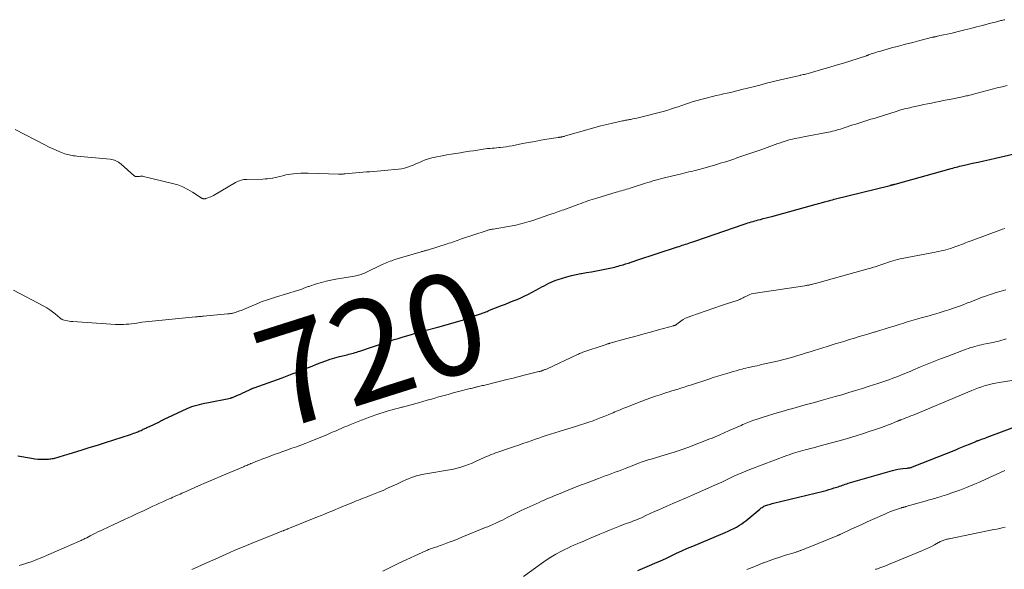
# Model space of a CAD drawing. Units: feet. Extents: x 1930000 to 1935032, y 515000 to 520000.
# Drawn here: x 1931801 to 1931996, y 515494 to 515602 of the extents above; entities that cross this region are included whole.
import ezdxf
from ezdxf.enums import TextEntityAlignment as Align

# ---------------------------------------------------------------- set-up
doc = ezdxf.new("R2010")
doc.units = ezdxf.units.FT
doc.header["$LTSCALE"] = 100
doc.header["$MEASUREMENT"] = 0
for name, color, linetype, lineweight in [('CONTOUR INDEX', 32, 'Continuous', 25), ('CONTOUR INDEX LABEL', 7, 'Continuous', 15), ('CONTOUR INTERMEDIATE', 40, 'Continuous', 15)]:
    doc.layers.add(name, color=color, linetype=linetype, lineweight=lineweight)
doc.styles.add('slant', font='romans.shx', dxfattribs={"oblique": 14.999978})

msp = doc.modelspace()

# ---------------------------------------------------------------- linework, layer by layer
at = {"layer": 'CONTOUR INDEX', "flags": 128}
for points, elevation in [([(1931800.8, 515516.24), (1931803.51, 515515.72), (1931804.15, 515515.62), (1931804.78, 515515.55), (1931805.42, 515515.53), (1931806.07, 515515.54), (1931806.87, 515515.57), (1931807.11, 515515.59), (1931807.35, 515515.62), (1931807.59, 515515.66), (1931807.83, 515515.7), (1931808.07, 515515.76), (1931808.3, 515515.82), (1931808.54, 515515.88), (1931808.78, 515515.94), (1931809.18, 515516.06), (1931809.62, 515516.19), (1931810.06, 515516.32), (1931810.49, 515516.45), (1931810.93, 515516.58), (1931813.3, 515517.32), (1931814.92, 515517.83), (1931816.54, 515518.34), (1931818.16, 515518.86), (1931819.78, 515519.38), (1931823.09, 515520.44), (1931823.41, 515520.55), (1931823.72, 515520.66), (1931824.03, 515520.77), (1931824.34, 515520.9), (1931824.53, 515520.98), (1931824.74, 515521.06), (1931824.95, 515521.15), (1931825.15, 515521.24), (1931825.36, 515521.34), (1931825.42, 515521.37), (1931825.59, 515521.45), (1931825.77, 515521.53), (1931825.94, 515521.61), (1931826.11, 515521.7), (1931826.28, 515521.78), (1931826.46, 515521.86), (1931826.63, 515521.94), (1931826.8, 515522.02), (1931828.78, 515522.96), (1931828.88, 515523.02), (1931828.99, 515523.07), (1931829.09, 515523.12), (1931829.2, 515523.17), (1931829.3, 515523.23), (1931829.41, 515523.28), (1931829.51, 515523.33), (1931829.62, 515523.38), (1931834.24, 515525.54), (1931834.72, 515525.74), (1931835.19, 515525.93), (1931835.68, 515526.09), (1931836.18, 515526.23), (1931836.68, 515526.36), (1931837.18, 515526.48), (1931837.68, 515526.59), (1931838.19, 515526.7), (1931842.83, 515527.64), (1931842.93, 515527.67), (1931843.03, 515527.69), (1931843.13, 515527.73), (1931843.23, 515527.76), (1931843.94, 515528.05), (1931844.39, 515528.24), (1931844.83, 515528.43), (1931845.27, 515528.63), (1931845.71, 515528.84), (1931846.75, 515529.35), (1931846.84, 515529.39), (1931846.94, 515529.44), (1931847.03, 515529.48), (1931847.13, 515529.52), (1931847.23, 515529.56), (1931847.33, 515529.6), (1931847.43, 515529.63), (1931847.53, 515529.67), (1931853.07, 515531.66), (1931854.06, 515532.02), (1931855.05, 515532.39), (1931856.03, 515532.78), (1931857, 515533.17), (1931857.18, 515533.24), (1931858.07, 515533.61), (1931858.96, 515533.96), (1931859.85, 515534.32), (1931860.74, 515534.67), (1931861.64, 515535), (1931862.55, 515535.3), (1931863.47, 515535.58), (1931864.39, 515535.83), (1931865.89, 515536.2), (1931866.2, 515536.28), (1931866.52, 515536.36), (1931866.83, 515536.44), (1931867.15, 515536.52), (1931867.46, 515536.61), (1931867.77, 515536.7), (1931868.08, 515536.8), (1931868.39, 515536.9), (1931870.52, 515537.64), (1931871.3, 515537.91), (1931872.08, 515538.17), (1931872.85, 515538.43), (1931873.63, 515538.69), (1931874.42, 515538.94), (1931875.2, 515539.19), (1931875.98, 515539.43), (1931876.77, 515539.67), (1931878.79, 515540.28), (1931879.1, 515540.37), (1931879.4, 515540.46), (1931879.7, 515540.55), (1931880, 515540.63), (1931880.3, 515540.72), (1931880.61, 515540.8), (1931880.91, 515540.88), (1931881.22, 515540.96), (1931883.8, 515541.64), (1931884.5, 515541.83), (1931885.2, 515542.02), (1931885.89, 515542.21), (1931886.59, 515542.41), (1931887.28, 515542.62), (1931887.97, 515542.83), (1931888.66, 515543.05), (1931889.34, 515543.28), (1931892.04, 515544.2), (1931892.29, 515544.29), (1931892.54, 515544.38), (1931892.79, 515544.48), (1931893.03, 515544.57), (1931893.28, 515544.67), (1931893.52, 515544.77), (1931893.77, 515544.87), (1931894.02, 515544.97), (1931896.38, 515545.9), (1931897.15, 515546.21), (1931897.92, 515546.52), (1931898.69, 515546.83), (1931899.46, 515547.14), (1931900.22, 515547.47), (1931900.97, 515547.82), (1931901.72, 515548.18), (1931902.45, 515548.57), (1931903.91, 515549.36), (1931904.36, 515549.6), (1931904.81, 515549.84), (1931905.26, 515550.08), (1931905.71, 515550.31), (1931906.17, 515550.53), (1931906.64, 515550.73), (1931907.11, 515550.91), (1931907.59, 515551.07), (1931908.41, 515551.32), (1931909.3, 515551.59), (1931910.21, 515551.83), (1931911.12, 515552.03), (1931912.04, 515552.22), (1931912.18, 515552.24), (1931913.18, 515552.43), (1931914.17, 515552.61), (1931915.16, 515552.8), (1931916.16, 515552.99), (1931917.79, 515553.31), (1931918.12, 515553.38), (1931918.46, 515553.45), (1931918.79, 515553.53), (1931919.12, 515553.62), (1931919.45, 515553.71), (1931919.77, 515553.8), (1931920.1, 515553.9), (1931920.43, 515553.99), (1931920.9, 515554.14), (1931921.46, 515554.32), (1931922.02, 515554.49), (1931922.58, 515554.67), (1931923.13, 515554.86), (1931931.15, 515557.51), (1931931.47, 515557.61), (1931931.79, 515557.72), (1931932.11, 515557.82), (1931932.44, 515557.93), (1931932.76, 515558.04), (1931933.08, 515558.14), (1931933.4, 515558.25), (1931933.72, 515558.36), (1931934.22, 515558.53), (1931934.78, 515558.72), (1931935.35, 515558.92), (1931935.92, 515559.11), (1931936.49, 515559.31), (1931944.36, 515562.02), (1931944.7, 515562.14), (1931945.05, 515562.25), (1931945.39, 515562.35), (1931945.74, 515562.46), (1931946.09, 515562.55), (1931946.43, 515562.65), (1931946.78, 515562.75), (1931947.13, 515562.84), (1931947.55, 515562.95), (1931948.1, 515563.09), (1931948.66, 515563.24), (1931949.21, 515563.39), (1931949.77, 515563.54), (1931958.58, 515565.96), (1931958.81, 515566.02), (1931959.05, 515566.09), (1931959.29, 515566.15), (1931959.53, 515566.22), (1931959.76, 515566.28), (1931960, 515566.35), (1931960.24, 515566.41), (1931960.48, 515566.47), (1931960.72, 515566.54), (1931961.07, 515566.63), (1931961.43, 515566.73), (1931961.79, 515566.82), (1931962.15, 515566.91), (1931973.2, 515569.67), (1931973.27, 515569.69), (1931973.33, 515569.71), (1931973.4, 515569.72), (1931973.46, 515569.74), (1931973.53, 515569.75), (1931973.59, 515569.77), (1931973.66, 515569.79), (1931973.72, 515569.8), (1931973.78, 515569.82), (1931973.87, 515569.84), (1931973.96, 515569.87), (1931974.05, 515569.89), (1931974.14, 515569.92), (1931985.24, 515573.01), (1931985.56, 515573.09), (1931985.89, 515573.18), (1931986.22, 515573.27), (1931986.54, 515573.35), (1931986.87, 515573.43), (1931987.2, 515573.51), (1931987.53, 515573.59), (1931987.86, 515573.67), (1931989.46, 515574.03), (1931990.59, 515574.28), (1931991.72, 515574.54), (1931992.85, 515574.8), (1931993.98, 515575.06), (1931999.43, 515576.3)], 720), ([(1931923.3, 515493.54), (1931925.63, 515494.52), (1931926.71, 515494.98), (1931927.79, 515495.46), (1931928.86, 515495.95), (1931929.92, 515496.46), (1931930.99, 515496.96), (1931932.05, 515497.45), (1931933.13, 515497.93), (1931934.21, 515498.39), (1931940.58, 515501.06), (1931941.15, 515501.31), (1931941.71, 515501.57), (1931942.26, 515501.85), (1931942.8, 515502.14), (1931943.02, 515502.26), (1931943.44, 515502.52), (1931943.86, 515502.79), (1931944.26, 515503.08), (1931944.65, 515503.38), (1931947.4, 515505.66), (1931947.56, 515505.79), (1931947.72, 515505.91), (1931947.89, 515506.03), (1931948.06, 515506.14), (1931948.23, 515506.24), (1931948.41, 515506.33), (1931948.6, 515506.41), (1931948.79, 515506.47), (1931948.99, 515506.53), (1931949.28, 515506.61), (1931949.57, 515506.69), (1931949.87, 515506.77), (1931950.16, 515506.84), (1931960.02, 515509.25), (1931960.56, 515509.38), (1931961.09, 515509.53), (1931961.62, 515509.69), (1931962.15, 515509.86), (1931962.65, 515510.02), (1931962.93, 515510.11), (1931963.2, 515510.21), (1931963.48, 515510.31), (1931963.76, 515510.41), (1931964.03, 515510.51), (1931964.31, 515510.6), (1931964.59, 515510.69), (1931964.87, 515510.78), (1931973.67, 515513.34), (1931974.17, 515513.47), (1931974.68, 515513.58), (1931975.19, 515513.66), (1931975.71, 515513.72), (1931976.45, 515513.78), (1931976.59, 515513.8), (1931976.74, 515513.81), (1931976.89, 515513.83), (1931977.04, 515513.85), (1931977.18, 515513.88), (1931977.33, 515513.92), (1931977.47, 515513.96), (1931977.61, 515514.01), (1931986.14, 515517.43), (1931986.81, 515517.7), (1931987.48, 515517.97), (1931988.16, 515518.25), (1931988.83, 515518.53), (1931990, 515519.01), (1931990.09, 515519.05), (1931990.17, 515519.08), (1931990.25, 515519.11), (1931990.34, 515519.15), (1931990.42, 515519.18), (1931990.5, 515519.21), (1931990.59, 515519.24), (1931990.67, 515519.27), (1931991.13, 515519.44), (1931991.44, 515519.56), (1931991.76, 515519.67), (1931992.07, 515519.79), (1931992.38, 515519.9), (1931999.09, 515522.39)], 740)]:
    msp.add_lwpolyline(points, dxfattribs=dict(at, elevation=elevation))
at = {"layer": 'CONTOUR INTERMEDIATE', "flags": 128}
for points, elevation in [([(1931800.28, 515580.7), (1931806.15, 515577.66), (1931806.88, 515577.29), (1931807.62, 515576.94), (1931808.37, 515576.62), (1931809.13, 515576.31), (1931810.1, 515575.93), (1931810.38, 515575.83), (1931810.67, 515575.74), (1931810.96, 515575.67), (1931811.25, 515575.61), (1931811.55, 515575.56), (1931811.84, 515575.51), (1931812.14, 515575.48), (1931812.44, 515575.44), (1931819.04, 515574.82), (1931819.34, 515574.78), (1931819.63, 515574.72), (1931819.92, 515574.62), (1931820.2, 515574.51), (1931820.47, 515574.37), (1931820.73, 515574.22), (1931820.98, 515574.04), (1931821.21, 515573.85), (1931823.73, 515571.62), (1931823.87, 515571.52), (1931824.02, 515571.44), (1931824.19, 515571.41), (1931824.37, 515571.4), (1931824.43, 515571.41), (1931824.58, 515571.42), (1931824.73, 515571.44), (1931824.88, 515571.45), (1931825.03, 515571.47), (1931825.19, 515571.48), (1931825.34, 515571.48), (1931825.49, 515571.47), (1931825.64, 515571.44), (1931831.37, 515570.05), (1931832.42, 515569.74), (1931833.43, 515569.36), (1931834.41, 515568.88), (1931835.35, 515568.32), (1931837.05, 515567.2), (1931837.12, 515567.16), (1931837.19, 515567.12), (1931837.26, 515567.08), (1931837.34, 515567.05), (1931837.41, 515567.02), (1931837.49, 515567.01), (1931837.57, 515567), (1931837.65, 515567), (1931837.73, 515567.02), (1931837.82, 515567.03), (1931837.9, 515567.05), (1931837.98, 515567.07), (1931838.38, 515567.21), (1931838.66, 515567.31), (1931838.94, 515567.42), (1931839.2, 515567.55), (1931839.46, 515567.69), (1931843.85, 515570.22), (1931844.11, 515570.36), (1931844.37, 515570.48), (1931844.64, 515570.58), (1931844.92, 515570.67), (1931845.2, 515570.74), (1931845.48, 515570.8), (1931845.77, 515570.83), (1931846.05, 515570.85), (1931849.2, 515570.91), (1931849.68, 515570.93), (1931850.16, 515570.96), (1931850.64, 515571.02), (1931851.12, 515571.09), (1931851.19, 515571.11), (1931851.63, 515571.19), (1931852.07, 515571.28), (1931852.5, 515571.39), (1931852.94, 515571.51), (1931853.37, 515571.62), (1931853.8, 515571.72), (1931854.24, 515571.8), (1931854.68, 515571.87), (1931855.26, 515571.95), (1931855.99, 515572.03), (1931856.73, 515572.08), (1931857.47, 515572.1), (1931858.2, 515572.1), (1931864.19, 515571.9), (1931864.28, 515571.9), (1931864.37, 515571.9), (1931864.46, 515571.89), (1931864.55, 515571.89), (1931864.65, 515571.89), (1931864.74, 515571.89), (1931864.83, 515571.89), (1931864.92, 515571.9), (1931864.99, 515571.9), (1931865.11, 515571.91), (1931865.24, 515571.92), (1931865.36, 515571.93), (1931865.48, 515571.95), (1931867.57, 515572.16), (1931868.28, 515572.22), (1931868.98, 515572.28), (1931869.69, 515572.33), (1931870.39, 515572.37), (1931871.1, 515572.41), (1931871.81, 515572.45), (1931872.51, 515572.51), (1931873.22, 515572.58), (1931876.03, 515572.87), (1931876.62, 515572.95), (1931877.21, 515573.07), (1931877.78, 515573.24), (1931878.34, 515573.43), (1931878.9, 515573.66), (1931879.45, 515573.89), (1931880, 515574.13), (1931880.55, 515574.38), (1931880.7, 515574.45), (1931881.33, 515574.71), (1931881.96, 515574.94), (1931882.62, 515575.12), (1931883.28, 515575.26), (1931884.68, 515575.51), (1931885.58, 515575.67), (1931886.47, 515575.82), (1931887.37, 515575.97), (1931888.27, 515576.11), (1931888.49, 515576.15), (1931889.28, 515576.27), (1931890.07, 515576.4), (1931890.85, 515576.52), (1931891.64, 515576.65), (1931892.34, 515576.77), (1931892.78, 515576.83), (1931893.21, 515576.89), (1931893.65, 515576.93), (1931894.09, 515576.97), (1931894.53, 515577), (1931894.97, 515577.04), (1931895.4, 515577.08), (1931895.84, 515577.12), (1931896.14, 515577.16), (1931896.72, 515577.23), (1931897.31, 515577.31), (1931897.89, 515577.41), (1931898.47, 515577.51), (1931900.53, 515577.91), (1931901.73, 515578.14), (1931902.94, 515578.36), (1931904.15, 515578.57), (1931905.36, 515578.77), (1931907.6, 515579.13), (1931907.69, 515579.15), (1931907.79, 515579.16), (1931907.89, 515579.18), (1931907.98, 515579.19), (1931908.08, 515579.2), (1931908.17, 515579.22), (1931908.27, 515579.24), (1931908.36, 515579.26), (1931908.46, 515579.28), (1931908.6, 515579.31), (1931908.74, 515579.35), (1931908.88, 515579.39), (1931909.02, 515579.43), (1931913.7, 515580.8), (1931914.85, 515581.13), (1931916.01, 515581.43), (1931917.17, 515581.71), (1931918.34, 515581.98), (1931920.3, 515582.39), (1931920.5, 515582.44), (1931920.7, 515582.48), (1931920.91, 515582.52), (1931921.11, 515582.56), (1931921.15, 515582.56), (1931921.33, 515582.6), (1931921.51, 515582.63), (1931921.69, 515582.67), (1931921.87, 515582.71), (1931922.57, 515582.86), (1931923.1, 515582.97), (1931923.63, 515583.09), (1931924.16, 515583.22), (1931924.69, 515583.35), (1931927.56, 515584.07), (1931928.31, 515584.27), (1931929.06, 515584.49), (1931929.8, 515584.72), (1931930.54, 515584.96), (1931931.28, 515585.21), (1931932.02, 515585.47), (1931932.76, 515585.72), (1931933.5, 515585.96), (1931933.51, 515585.97), (1931934.26, 515586.21), (1931935.02, 515586.44), (1931935.77, 515586.65), (1931936.54, 515586.86), (1931938.1, 515587.25), (1931938.81, 515587.42), (1931939.53, 515587.59), (1931940.24, 515587.75), (1931940.96, 515587.91), (1931941.9, 515588.1), (1931942.15, 515588.16), (1931942.4, 515588.21), (1931942.65, 515588.27), (1931942.9, 515588.33), (1931943.14, 515588.39), (1931943.39, 515588.46), (1931943.64, 515588.52), (1931943.89, 515588.59), (1931946.09, 515589.16), (1931947.43, 515589.5), (1931948.78, 515589.84), (1931950.13, 515590.17), (1931951.49, 515590.5), (1931955.32, 515591.4), (1931955.34, 515591.4), (1931955.36, 515591.41), (1931955.38, 515591.41), (1931955.4, 515591.42), (1931955.48, 515591.43), (1931955.5, 515591.44), (1931955.52, 515591.44), (1931955.54, 515591.45), (1931955.56, 515591.45), (1931956, 515591.56), (1931956.24, 515591.61), (1931956.48, 515591.67), (1931956.72, 515591.74), (1931956.96, 515591.8), (1931959.64, 515592.56), (1931961.09, 515592.97), (1931962.54, 515593.4), (1931963.99, 515593.85), (1931965.43, 515594.3), (1931968.48, 515595.29), (1931968.56, 515595.31), (1931968.63, 515595.34), (1931968.71, 515595.37), (1931968.78, 515595.4), (1931968.85, 515595.42), (1931968.93, 515595.45), (1931969, 515595.48), (1931969.08, 515595.51), (1931969.63, 515595.7), (1931969.98, 515595.82), (1931970.33, 515595.94), (1931970.69, 515596.05), (1931971.05, 515596.15), (1931973.47, 515596.82), (1931974.85, 515597.2), (1931976.24, 515597.57), (1931977.63, 515597.93), (1931979.02, 515598.29), (1931981.58, 515598.93), (1931981.69, 515598.96), (1931981.8, 515598.98), (1931981.91, 515599.01), (1931982.03, 515599.03), (1931982.14, 515599.05), (1931982.25, 515599.08), (1931982.37, 515599.1), (1931982.48, 515599.13), (1931983.73, 515599.39), (1931984.46, 515599.54), (1931985.19, 515599.71), (1931985.92, 515599.88), (1931986.65, 515600.06), (1931987.96, 515600.38), (1931989.11, 515600.67), (1931990.26, 515600.97), (1931991.41, 515601.27), (1931992.56, 515601.57), (1931994.47, 515602.07), (1931994.67, 515602.12), (1931994.86, 515602.17), (1931995.05, 515602.22), (1931995.24, 515602.27), (1931995.44, 515602.32), (1931995.63, 515602.36), (1931995.82, 515602.41)], 712), ([(1931799.97, 515548.96), (1931805.93, 515545.8), (1931806.53, 515545.46), (1931807.11, 515545.09), (1931807.67, 515544.69), (1931808.21, 515544.26), (1931809.11, 515543.51), (1931809.19, 515543.44), (1931809.26, 515543.38), (1931809.34, 515543.32), (1931809.42, 515543.25), (1931809.5, 515543.2), (1931809.59, 515543.15), (1931809.68, 515543.11), (1931809.77, 515543.08), (1931810.26, 515542.95), (1931810.6, 515542.88), (1931810.95, 515542.81), (1931811.3, 515542.76), (1931811.65, 515542.73), (1931820.12, 515542.2), (1931820.65, 515542.17), (1931821.18, 515542.17), (1931821.7, 515542.18), (1931822.23, 515542.21), (1931822.76, 515542.26), (1931823.28, 515542.32), (1931823.81, 515542.39), (1931824.33, 515542.46), (1931824.63, 515542.51), (1931825.31, 515542.61), (1931825.99, 515542.7), (1931826.66, 515542.78), (1931827.34, 515542.85), (1931835.89, 515543.67), (1931836.09, 515543.69), (1931836.29, 515543.71), (1931836.49, 515543.72), (1931836.69, 515543.74), (1931836.89, 515543.75), (1931837.09, 515543.77), (1931837.28, 515543.79), (1931837.48, 515543.8), (1931842.23, 515544.25), (1931842.4, 515544.27), (1931842.56, 515544.28), (1931842.73, 515544.31), (1931842.9, 515544.33), (1931843.06, 515544.36), (1931843.23, 515544.39), (1931843.39, 515544.43), (1931843.55, 515544.48), (1931843.8, 515544.56), (1931844.08, 515544.65), (1931844.36, 515544.75), (1931844.64, 515544.85), (1931844.91, 515544.96), (1931848.53, 515546.46), (1931848.92, 515546.62), (1931849.32, 515546.77), (1931849.72, 515546.92), (1931850.12, 515547.06), (1931850.53, 515547.19), (1931850.93, 515547.32), (1931851.34, 515547.45), (1931851.74, 515547.58), (1931856.09, 515548.89), (1931856.3, 515548.96), (1931856.51, 515549.03), (1931856.73, 515549.1), (1931856.94, 515549.18), (1931857.03, 515549.21), (1931857.19, 515549.28), (1931857.35, 515549.34), (1931857.51, 515549.41), (1931857.68, 515549.47), (1931857.84, 515549.54), (1931858, 515549.6), (1931858.16, 515549.66), (1931858.33, 515549.71), (1931859.85, 515550.19), (1931860.79, 515550.46), (1931861.72, 515550.7), (1931862.67, 515550.91), (1931863.63, 515551.1), (1931867.34, 515551.74), (1931867.61, 515551.79), (1931867.88, 515551.85), (1931868.14, 515551.91), (1931868.4, 515551.99), (1931868.66, 515552.07), (1931868.92, 515552.16), (1931869.17, 515552.26), (1931869.42, 515552.37), (1931872.83, 515554.01), (1931873.13, 515554.16), (1931873.44, 515554.29), (1931873.75, 515554.43), (1931874.06, 515554.55), (1931874.37, 515554.67), (1931874.69, 515554.78), (1931875.01, 515554.89), (1931875.33, 515554.99), (1931880.51, 515556.52), (1931880.66, 515556.57), (1931880.81, 515556.61), (1931880.97, 515556.66), (1931881.12, 515556.7), (1931881.27, 515556.75), (1931881.43, 515556.79), (1931881.58, 515556.84), (1931881.73, 515556.89), (1931885.65, 515558.11), (1931886.01, 515558.22), (1931886.37, 515558.34), (1931886.72, 515558.46), (1931887.08, 515558.58), (1931887.43, 515558.7), (1931887.79, 515558.82), (1931888.14, 515558.94), (1931888.5, 515559.07), (1931893.36, 515560.71), (1931893.53, 515560.76), (1931893.69, 515560.81), (1931893.86, 515560.85), (1931894.03, 515560.89), (1931894.2, 515560.93), (1931894.37, 515560.97), (1931894.54, 515561), (1931894.71, 515561.03), (1931898.49, 515561.67), (1931898.98, 515561.76), (1931899.47, 515561.86), (1931899.95, 515561.97), (1931900.44, 515562.1), (1931900.92, 515562.23), (1931901.39, 515562.37), (1931901.87, 515562.52), (1931902.35, 515562.68), (1931905.95, 515563.9), (1931906.3, 515564.01), (1931906.64, 515564.13), (1931906.98, 515564.25), (1931907.33, 515564.37), (1931907.67, 515564.49), (1931908.01, 515564.61), (1931908.35, 515564.74), (1931908.69, 515564.86), (1931911.66, 515565.95), (1931912.1, 515566.11), (1931912.54, 515566.27), (1931912.98, 515566.42), (1931913.43, 515566.58), (1931913.87, 515566.73), (1931914.32, 515566.87), (1931914.77, 515567.01), (1931915.22, 515567.15), (1931919.04, 515568.29), (1931919.38, 515568.4), (1931919.73, 515568.5), (1931920.07, 515568.6), (1931920.42, 515568.7), (1931920.76, 515568.8), (1931921.11, 515568.9), (1931921.45, 515569.01), (1931921.79, 515569.12), (1931924.81, 515570.08), (1931925.31, 515570.24), (1931925.81, 515570.39), (1931926.32, 515570.55), (1931926.82, 515570.7), (1931927.33, 515570.85), (1931927.83, 515570.99), (1931928.34, 515571.12), (1931928.85, 515571.24), (1931931.93, 515571.96), (1931932.43, 515572.07), (1931932.92, 515572.19), (1931933.42, 515572.31), (1931933.92, 515572.43), (1931934.42, 515572.55), (1931934.92, 515572.68), (1931935.41, 515572.81), (1931935.9, 515572.95), (1931938.03, 515573.55), (1931938.65, 515573.73), (1931939.26, 515573.91), (1931939.87, 515574.09), (1931940.48, 515574.28), (1931941.09, 515574.47), (1931941.7, 515574.67), (1931942.31, 515574.87), (1931942.91, 515575.08), (1931947.83, 515576.78), (1931948.36, 515576.97), (1931948.88, 515577.15), (1931949.41, 515577.35), (1931949.94, 515577.54), (1931950.46, 515577.73), (1931950.99, 515577.92), (1931951.52, 515578.1), (1931952.05, 515578.27), (1931952.64, 515578.46), (1931953.06, 515578.58), (1931953.48, 515578.7), (1931953.9, 515578.8), (1931954.33, 515578.9), (1931954.75, 515578.98), (1931955.18, 515579.07), (1931955.61, 515579.15), (1931956.04, 515579.24), (1931960.99, 515580.18), (1931961.39, 515580.27), (1931961.78, 515580.36), (1931962.17, 515580.46), (1931962.57, 515580.57), (1931962.95, 515580.68), (1931963.34, 515580.8), (1931963.73, 515580.93), (1931964.12, 515581.05), (1931965.79, 515581.6), (1931966.39, 515581.79), (1931966.99, 515581.98), (1931967.59, 515582.17), (1931968.19, 515582.35), (1931968.79, 515582.53), (1931969.39, 515582.72), (1931969.99, 515582.91), (1931970.59, 515583.1), (1931974.56, 515584.35), (1931974.92, 515584.46), (1931975.27, 515584.57), (1931975.63, 515584.66), (1931975.99, 515584.76), (1931976.35, 515584.85), (1931976.71, 515584.94), (1931977.07, 515585.02), (1931977.44, 515585.1), (1931979.04, 515585.45), (1931979.81, 515585.62), (1931980.58, 515585.78), (1931981.35, 515585.94), (1931982.13, 515586.1), (1931982.9, 515586.25), (1931983.67, 515586.41), (1931984.44, 515586.56), (1931985.21, 515586.72), (1931987.46, 515587.17), (1931987.71, 515587.22), (1931987.95, 515587.27), (1931988.19, 515587.33), (1931988.44, 515587.39), (1931988.68, 515587.45), (1931988.92, 515587.51), (1931989.16, 515587.57), (1931989.4, 515587.64), (1931992.33, 515588.41), (1931993.33, 515588.67), (1931994.32, 515588.93), (1931995.32, 515589.17), (1931996.32, 515589.42)], 716), ([(1931801.09, 515494.51), (1931801.76, 515494.72), (1931802.42, 515494.93), (1931802.55, 515494.97), (1931803.28, 515495.22), (1931804, 515495.48), (1931804.71, 515495.76), (1931805.42, 515496.06), (1931812.98, 515499.33), (1931813.16, 515499.42), (1931813.34, 515499.5), (1931813.52, 515499.58), (1931813.7, 515499.67), (1931813.88, 515499.76), (1931814.06, 515499.85), (1931814.24, 515499.94), (1931814.42, 515500.03), (1931815.1, 515500.38), (1931815.61, 515500.65), (1931816.13, 515500.91), (1931816.65, 515501.17), (1931817.18, 515501.42), (1931817.25, 515501.45), (1931817.81, 515501.72), (1931818.37, 515501.99), (1931818.93, 515502.25), (1931819.5, 515502.51), (1931820.79, 515503.11), (1931822, 515503.67), (1931823.21, 515504.24), (1931824.41, 515504.8), (1931825.62, 515505.37), (1931827.5, 515506.25), (1931828.15, 515506.55), (1931828.81, 515506.86), (1931829.46, 515507.15), (1931830.12, 515507.45), (1931830.72, 515507.71), (1931831.08, 515507.87), (1931831.44, 515508.03), (1931831.8, 515508.19), (1931832.17, 515508.35), (1931832.53, 515508.5), (1931832.89, 515508.66), (1931833.25, 515508.82), (1931833.62, 515508.98), (1931836.49, 515510.25), (1931838.04, 515510.93), (1931839.59, 515511.6), (1931841.15, 515512.27), (1931842.71, 515512.93), (1931845.41, 515514.06), (1931845.62, 515514.15), (1931845.83, 515514.23), (1931846.04, 515514.32), (1931846.25, 515514.41), (1931846.46, 515514.5), (1931846.67, 515514.59), (1931846.88, 515514.67), (1931847.09, 515514.76), (1931847.83, 515515.06), (1931848.42, 515515.29), (1931849, 515515.52), (1931849.59, 515515.75), (1931850.17, 515515.97), (1931850.65, 515516.14), (1931851.48, 515516.45), (1931852.32, 515516.75), (1931853.15, 515517.04), (1931853.98, 515517.34), (1931854.08, 515517.38), (1931854.96, 515517.7), (1931855.85, 515518.02), (1931856.72, 515518.34), (1931857.6, 515518.67), (1931858.57, 515519.04), (1931859.39, 515519.36), (1931860.22, 515519.69), (1931861.04, 515520.04), (1931861.86, 515520.39), (1931862.95, 515520.86), (1931863.39, 515521.05), (1931863.82, 515521.24), (1931864.25, 515521.43), (1931864.69, 515521.62), (1931865.12, 515521.81), (1931865.56, 515521.99), (1931866, 515522.17), (1931866.44, 515522.35), (1931868.72, 515523.24), (1931869.42, 515523.51), (1931870.13, 515523.78), (1931870.84, 515524.04), (1931871.55, 515524.29), (1931871.77, 515524.37), (1931872.37, 515524.58), (1931872.98, 515524.77), (1931873.58, 515524.96), (1931874.19, 515525.14), (1931874.8, 515525.31), (1931875.41, 515525.48), (1931876.02, 515525.64), (1931876.64, 515525.8), (1931876.85, 515525.86), (1931877.56, 515526.04), (1931878.28, 515526.24), (1931879, 515526.43), (1931879.71, 515526.64), (1931879.99, 515526.71), (1931880.84, 515526.96), (1931881.69, 515527.2), (1931882.54, 515527.44), (1931883.39, 515527.68), (1931883.75, 515527.79), (1931884.78, 515528.07), (1931885.82, 515528.36), (1931886.85, 515528.63), (1931887.89, 515528.9), (1931889.94, 515529.43), (1931890.17, 515529.49), (1931890.4, 515529.55), (1931890.64, 515529.6), (1931890.87, 515529.66), (1931891.02, 515529.7), (1931891.18, 515529.74), (1931891.34, 515529.78), (1931891.5, 515529.82), (1931891.66, 515529.86), (1931891.84, 515529.9), (1931892.09, 515529.96), (1931892.34, 515530.02), (1931892.59, 515530.08), (1931892.83, 515530.14), (1931896.21, 515530.97), (1931897.44, 515531.27), (1931898.67, 515531.58), (1931899.9, 515531.88), (1931901.14, 515532.19), (1931903.75, 515532.85), (1931903.86, 515532.88), (1931903.97, 515532.91), (1931904.08, 515532.94), (1931904.19, 515532.97), (1931904.3, 515533), (1931904.41, 515533.04), (1931904.52, 515533.08), (1931904.63, 515533.11), (1931904.69, 515533.14), (1931904.83, 515533.19), (1931904.97, 515533.25), (1931905.11, 515533.3), (1931905.25, 515533.37), (1931911.4, 515536.24), (1931911.6, 515536.33), (1931911.81, 515536.43), (1931912.01, 515536.52), (1931912.22, 515536.6), (1931912.43, 515536.69), (1931912.64, 515536.77), (1931912.85, 515536.85), (1931913.06, 515536.92), (1931916.25, 515537.98), (1931916.45, 515538.05), (1931916.65, 515538.11), (1931916.85, 515538.18), (1931917.06, 515538.24), (1931917.36, 515538.34), (1931917.41, 515538.35), (1931917.46, 515538.37), (1931917.51, 515538.38), (1931917.56, 515538.4), (1931917.61, 515538.41), (1931917.66, 515538.43), (1931917.71, 515538.44), (1931917.76, 515538.45), (1931921.18, 515539.39), (1931922.74, 515539.82), (1931924.29, 515540.24), (1931925.84, 515540.67), (1931927.4, 515541.1), (1931930.39, 515541.92), (1931930.45, 515541.94), (1931930.5, 515541.95), (1931930.55, 515541.97), (1931930.61, 515541.99), (1931930.66, 515542), (1931930.71, 515542.02), (1931930.76, 515542.05), (1931930.81, 515542.08), (1931930.83, 515542.09), (1931930.89, 515542.13), (1931930.95, 515542.16), (1931931, 515542.2), (1931931.06, 515542.24), (1931931.83, 515542.82), (1931932.29, 515543.13), (1931932.76, 515543.41), (1931933.26, 515543.64), (1931933.77, 515543.84), (1931939.85, 515545.9), (1931940.46, 515546.1), (1931941.06, 515546.3), (1931941.67, 515546.5), (1931942.28, 515546.7), (1931943.02, 515546.94), (1931943.25, 515547.03), (1931943.48, 515547.12), (1931943.7, 515547.23), (1931943.92, 515547.34), (1931944.14, 515547.47), (1931944.36, 515547.58), (1931944.58, 515547.7), (1931944.8, 515547.8), (1931945.07, 515547.93), (1931945.43, 515548.08), (1931945.8, 515548.2), (1931946.18, 515548.3), (1931946.57, 515548.38), (1931956.33, 515549.82), (1931956.5, 515549.85), (1931956.66, 515549.87), (1931956.83, 515549.91), (1931956.99, 515549.94), (1931957.16, 515549.97), (1931957.32, 515550.01), (1931957.49, 515550.05), (1931957.65, 515550.09), (1931957.84, 515550.14), (1931958.09, 515550.21), (1931958.35, 515550.28), (1931958.6, 515550.35), (1931958.86, 515550.42), (1931969.06, 515553.25), (1931969.34, 515553.33), (1931969.63, 515553.41), (1931969.91, 515553.49), (1931970.19, 515553.57), (1931970.48, 515553.66), (1931970.76, 515553.75), (1931971.04, 515553.84), (1931971.31, 515553.94), (1931971.53, 515554.02), (1931971.91, 515554.17), (1931972.3, 515554.3), (1931972.68, 515554.44), (1931973.07, 515554.57), (1931973.23, 515554.63), (1931973.71, 515554.78), (1931974.18, 515554.91), (1931974.66, 515555.03), (1931975.15, 515555.13), (1931981.41, 515556.32), (1931981.88, 515556.41), (1931982.34, 515556.51), (1931982.8, 515556.6), (1931983.26, 515556.7), (1931983.72, 515556.81), (1931984.18, 515556.93), (1931984.63, 515557.07), (1931985.08, 515557.21), (1931986.16, 515557.58), (1931986.54, 515557.71), (1931986.92, 515557.85), (1931987.3, 515557.99), (1931987.68, 515558.14), (1931988.06, 515558.28), (1931988.43, 515558.43), (1931988.81, 515558.57), (1931989.19, 515558.71), (1931995.41, 515561), (1931995.81, 515561.13)], 724), ([(1931835.19, 515493.76), (1931836.23, 515494.22), (1931837.26, 515494.68), (1931838.3, 515495.14), (1931839.34, 515495.61), (1931840.37, 515496.07), (1931841.41, 515496.53), (1931842.45, 515496.99), (1931842.6, 515497.06), (1931843.72, 515497.54), (1931844.85, 515498.02), (1931845.97, 515498.49), (1931847.1, 515498.95), (1931852.53, 515501.13), (1931852.68, 515501.19), (1931852.84, 515501.26), (1931852.99, 515501.32), (1931853.15, 515501.38), (1931853.22, 515501.41), (1931853.34, 515501.46), (1931853.46, 515501.51), (1931853.58, 515501.55), (1931853.71, 515501.6), (1931853.83, 515501.65), (1931853.95, 515501.7), (1931854.07, 515501.75), (1931854.19, 515501.8), (1931860.01, 515504.13), (1931860.72, 515504.41), (1931861.43, 515504.7), (1931862.13, 515504.99), (1931862.84, 515505.29), (1931863.55, 515505.58), (1931864.25, 515505.88), (1931864.96, 515506.17), (1931865.66, 515506.47), (1931866.78, 515506.93), (1931867.24, 515507.12), (1931867.69, 515507.3), (1931868.15, 515507.47), (1931868.6, 515507.64), (1931869.06, 515507.82), (1931869.52, 515507.99), (1931869.97, 515508.17), (1931870.43, 515508.35), (1931872.06, 515509.01), (1931872.97, 515509.39), (1931873.88, 515509.79), (1931874.78, 515510.19), (1931875.67, 515510.62), (1931876.33, 515510.93), (1931876.9, 515511.2), (1931877.47, 515511.45), (1931878.04, 515511.69), (1931878.62, 515511.91), (1931879.02, 515512.06), (1931879.41, 515512.2), (1931879.8, 515512.32), (1931880.2, 515512.42), (1931880.6, 515512.51), (1931881.01, 515512.58), (1931881.41, 515512.65), (1931881.82, 515512.72), (1931882.22, 515512.79), (1931885.35, 515513.3), (1931886.12, 515513.43), (1931886.87, 515513.59), (1931887.63, 515513.78), (1931888.37, 515513.99), (1931889.11, 515514.23), (1931889.84, 515514.49), (1931890.56, 515514.78), (1931891.27, 515515.09), (1931892.26, 515515.54), (1931892.68, 515515.73), (1931893.09, 515515.92), (1931893.51, 515516.1), (1931893.93, 515516.29), (1931894.35, 515516.46), (1931894.78, 515516.63), (1931895.21, 515516.78), (1931895.64, 515516.94), (1931898.14, 515517.78), (1931898.96, 515518.06), (1931899.79, 515518.34), (1931900.61, 515518.63), (1931901.43, 515518.91), (1931901.69, 515519), (1931902.38, 515519.24), (1931903.07, 515519.48), (1931903.76, 515519.72), (1931904.45, 515519.96), (1931904.99, 515520.14), (1931905.41, 515520.29), (1931905.84, 515520.43), (1931906.27, 515520.56), (1931906.7, 515520.7), (1931907.13, 515520.83), (1931907.56, 515520.96), (1931907.99, 515521.09), (1931908.42, 515521.22), (1931911.2, 515522.06), (1931912.02, 515522.31), (1931912.84, 515522.58), (1931913.66, 515522.87), (1931914.48, 515523.16), (1931914.74, 515523.26), (1931915.42, 515523.51), (1931916.1, 515523.78), (1931916.77, 515524.05), (1931917.44, 515524.32), (1931918.06, 515524.58), (1931918.42, 515524.73), (1931918.78, 515524.88), (1931919.14, 515525.03), (1931919.5, 515525.18), (1931919.86, 515525.33), (1931920.22, 515525.48), (1931920.58, 515525.62), (1931920.94, 515525.77), (1931924.11, 515527), (1931925, 515527.34), (1931925.9, 515527.67), (1931926.8, 515527.98), (1931927.71, 515528.28), (1931928.47, 515528.53), (1931929, 515528.7), (1931929.53, 515528.86), (1931930.06, 515529.03), (1931930.59, 515529.19), (1931930.95, 515529.3), (1931931.3, 515529.4), (1931931.65, 515529.51), (1931931.99, 515529.62), (1931932.34, 515529.74), (1931932.68, 515529.86), (1931933.03, 515529.97), (1931933.37, 515530.09), (1931933.72, 515530.2), (1931937.33, 515531.38), (1931938.23, 515531.67), (1931939.12, 515531.96), (1931940.02, 515532.24), (1931940.92, 515532.51), (1931941.54, 515532.69), (1931942.13, 515532.87), (1931942.73, 515533.04), (1931943.33, 515533.2), (1931943.93, 515533.36), (1931944.25, 515533.44), (1931944.69, 515533.55), (1931945.13, 515533.65), (1931945.57, 515533.75), (1931946.01, 515533.84), (1931946.45, 515533.94), (1931946.9, 515534.03), (1931947.34, 515534.13), (1931947.78, 515534.23), (1931951.18, 515535), (1931951.93, 515535.18), (1931952.69, 515535.37), (1931953.43, 515535.57), (1931954.18, 515535.79), (1931954.92, 515536.01), (1931955.66, 515536.24), (1931956.4, 515536.47), (1931957.14, 515536.7), (1931957.35, 515536.77), (1931958.19, 515537.04), (1931959.03, 515537.31), (1931959.87, 515537.57), (1931960.72, 515537.83), (1931962.34, 515538.32), (1931963.29, 515538.61), (1931964.24, 515538.9), (1931965.18, 515539.19), (1931966.13, 515539.49), (1931967.08, 515539.78), (1931968.03, 515540.07), (1931968.98, 515540.35), (1931969.93, 515540.64), (1931970.08, 515540.68), (1931971.06, 515540.97), (1931972.03, 515541.26), (1931973, 515541.56), (1931973.96, 515541.86), (1931974.98, 515542.17), (1931975.44, 515542.32), (1931975.9, 515542.46), (1931976.36, 515542.61), (1931976.82, 515542.75), (1931977.29, 515542.89), (1931977.75, 515543.03), (1931978.21, 515543.17), (1931978.68, 515543.3), (1931979.52, 515543.53), (1931980.41, 515543.78), (1931981.3, 515544.03), (1931982.18, 515544.29), (1931983.06, 515544.56), (1931983.85, 515544.79), (1931984.79, 515545.09), (1931985.73, 515545.41), (1931986.66, 515545.74), (1931987.59, 515546.08), (1931988.48, 515546.42), (1931988.96, 515546.61), (1931989.44, 515546.8), (1931989.92, 515546.98), (1931990.41, 515547.17), (1931990.89, 515547.36), (1931991.37, 515547.54), (1931991.86, 515547.71), (1931992.35, 515547.88), (1931993.23, 515548.17), (1931994.16, 515548.47), (1931995.09, 515548.76), (1931996.04, 515549.03)], 728), ([(1931872.95, 515493.42), (1931873.73, 515493.83), (1931874.51, 515494.22), (1931875.3, 515494.61), (1931876.09, 515494.98), (1931881.59, 515497.51), (1931881.78, 515497.59), (1931881.96, 515497.67), (1931882.15, 515497.74), (1931882.34, 515497.82), (1931882.54, 515497.88), (1931882.73, 515497.95), (1931882.92, 515498.02), (1931883.12, 515498.08), (1931883.34, 515498.15), (1931883.64, 515498.25), (1931883.94, 515498.35), (1931884.24, 515498.46), (1931884.54, 515498.57), (1931885.49, 515498.92), (1931886.26, 515499.21), (1931887.03, 515499.51), (1931887.8, 515499.82), (1931888.57, 515500.13), (1931893.37, 515502.09), (1931893.66, 515502.2), (1931893.95, 515502.32), (1931894.24, 515502.44), (1931894.53, 515502.56), (1931894.82, 515502.68), (1931895.11, 515502.81), (1931895.39, 515502.94), (1931895.67, 515503.07), (1931896.08, 515503.28), (1931896.57, 515503.52), (1931897.05, 515503.77), (1931897.53, 515504.02), (1931898.01, 515504.27), (1931898.32, 515504.43), (1931898.95, 515504.77), (1931899.59, 515505.09), (1931900.24, 515505.4), (1931900.89, 515505.7), (1931903.8, 515507.01), (1931904.32, 515507.24), (1931904.84, 515507.47), (1931905.36, 515507.69), (1931905.88, 515507.92), (1931906.4, 515508.14), (1931906.92, 515508.36), (1931907.45, 515508.57), (1931907.97, 515508.79), (1931909.37, 515509.35), (1931909.86, 515509.55), (1931910.34, 515509.75), (1931910.83, 515509.94), (1931911.32, 515510.13), (1931911.81, 515510.33), (1931912.3, 515510.52), (1931912.79, 515510.7), (1931913.28, 515510.89), (1931915.54, 515511.74), (1931916.2, 515511.99), (1931916.86, 515512.23), (1931917.52, 515512.47), (1931918.18, 515512.72), (1931918.84, 515512.96), (1931919.5, 515513.2), (1931920.15, 515513.46), (1931920.81, 515513.71), (1931922.85, 515514.52), (1931923.24, 515514.67), (1931923.62, 515514.81), (1931924, 515514.95), (1931924.39, 515515.09), (1931924.78, 515515.22), (1931925.17, 515515.35), (1931925.56, 515515.47), (1931925.95, 515515.58), (1931927.86, 515516.13), (1931929.2, 515516.53), (1931930.53, 515516.96), (1931931.86, 515517.41), (1931933.18, 515517.89), (1931937.56, 515519.55), (1931937.8, 515519.64), (1931938.03, 515519.73), (1931938.26, 515519.82), (1931938.49, 515519.92), (1931938.72, 515520.02), (1931938.95, 515520.12), (1931939.17, 515520.22), (1931939.4, 515520.32), (1931940.54, 515520.83), (1931941.34, 515521.19), (1931942.14, 515521.54), (1931942.94, 515521.89), (1931943.74, 515522.23), (1931944.1, 515522.39), (1931945.09, 515522.79), (1931946.08, 515523.17), (1931947.09, 515523.52), (1931948.1, 515523.85), (1931951.04, 515524.77), (1931951.29, 515524.84), (1931951.55, 515524.92), (1931951.8, 515524.99), (1931952.06, 515525.06), (1931952.31, 515525.13), (1931952.57, 515525.2), (1931952.82, 515525.28), (1931953.08, 515525.35), (1931953.92, 515525.59), (1931954.6, 515525.78), (1931955.28, 515525.97), (1931955.96, 515526.16), (1931956.64, 515526.35), (1931958.21, 515526.78), (1931959.57, 515527.16), (1931960.93, 515527.54), (1931962.29, 515527.92), (1931963.65, 515528.3), (1931965, 515528.7), (1931966.35, 515529.1), (1931967.7, 515529.52), (1931969.04, 515529.95), (1931970.76, 515530.5), (1931971.36, 515530.7), (1931971.95, 515530.89), (1931972.53, 515531.1), (1931973.12, 515531.31), (1931973.14, 515531.32), (1931973.71, 515531.54), (1931974.28, 515531.76), (1931974.85, 515531.98), (1931975.42, 515532.21), (1931975.98, 515532.45), (1931976.54, 515532.68), (1931977.11, 515532.91), (1931977.67, 515533.15), (1931979.16, 515533.77), (1931980.47, 515534.3), (1931981.78, 515534.83), (1931983.1, 515535.35), (1931984.42, 515535.85), (1931988.21, 515537.29), (1931988.64, 515537.44), (1931989.06, 515537.59), (1931989.5, 515537.72), (1931989.93, 515537.84), (1931990.37, 515537.96), (1931990.81, 515538.07), (1931991.25, 515538.16), (1931991.69, 515538.26), (1931993.12, 515538.54), (1931993.55, 515538.64), (1931993.98, 515538.73), (1931994.41, 515538.84), (1931994.84, 515538.95), (1931995.27, 515539.07), (1931995.69, 515539.19), (1931996.11, 515539.32)], 732), ([(1931900.73, 515492.34), (1931904.3, 515494.96), (1931905.21, 515495.59), (1931906.14, 515496.2), (1931907.1, 515496.75), (1931908.08, 515497.28), (1931908.87, 515497.68), (1931909.47, 515497.97), (1931910.08, 515498.26), (1931910.69, 515498.53), (1931911.31, 515498.79), (1931911.93, 515499.05), (1931912.54, 515499.31), (1931913.16, 515499.58), (1931913.78, 515499.85), (1931915.8, 515500.74), (1931916.77, 515501.15), (1931917.73, 515501.55), (1931918.71, 515501.94), (1931919.69, 515502.31), (1931920.85, 515502.74), (1931921.25, 515502.89), (1931921.65, 515503.04), (1931922.05, 515503.19), (1931922.45, 515503.34), (1931922.85, 515503.49), (1931923.25, 515503.65), (1931923.64, 515503.82), (1931924.03, 515503.99), (1931924.93, 515504.41), (1931925.78, 515504.79), (1931926.62, 515505.18), (1931927.46, 515505.55), (1931928.31, 515505.92), (1931929.05, 515506.24), (1931930.27, 515506.77), (1931931.49, 515507.3), (1931932.71, 515507.83), (1931933.92, 515508.37), (1931939.1, 515510.68), (1931939.89, 515511.04), (1931940.69, 515511.41), (1931941.48, 515511.78), (1931942.27, 515512.16), (1931943.06, 515512.53), (1931943.86, 515512.88), (1931944.67, 515513.21), (1931945.48, 515513.53), (1931952.76, 515516.28), (1931953.21, 515516.44), (1931953.66, 515516.6), (1931954.11, 515516.74), (1931954.56, 515516.87), (1931955.02, 515517), (1931955.48, 515517.13), (1931955.93, 515517.25), (1931956.39, 515517.38), (1931956.76, 515517.47), (1931957.4, 515517.65), (1931958.05, 515517.82), (1931958.69, 515517.99), (1931959.33, 515518.17), (1931963.8, 515519.4), (1931965.12, 515519.78), (1931966.44, 515520.17), (1931967.75, 515520.58), (1931969.06, 515521), (1931970.07, 515521.34), (1931970.86, 515521.61), (1931971.65, 515521.9), (1931972.44, 515522.19), (1931973.22, 515522.5), (1931974.59, 515523.05), (1931974.68, 515523.08), (1931974.77, 515523.12), (1931974.86, 515523.16), (1931974.95, 515523.19), (1931975.04, 515523.23), (1931975.13, 515523.26), (1931975.22, 515523.29), (1931975.31, 515523.33), (1931976, 515523.59), (1931976.43, 515523.76), (1931976.86, 515523.93), (1931977.29, 515524.11), (1931977.72, 515524.28), (1931989.31, 515529.15), (1931989.96, 515529.41), (1931990.62, 515529.65), (1931991.29, 515529.87), (1931991.96, 515530.08), (1931992.64, 515530.26), (1931993.32, 515530.43), (1931994.01, 515530.57), (1931994.7, 515530.69), (1932001.82, 515531.84)], 736), ([(1931944.85, 515493.72), (1931945.94, 515494.17), (1931947.03, 515494.61), (1931948.12, 515495.04), (1931948.19, 515495.06), (1931949.26, 515495.46), (1931950.33, 515495.84), (1931951.41, 515496.2), (1931952.5, 515496.55), (1931954.38, 515497.13), (1931954.53, 515497.17), (1931954.68, 515497.22), (1931954.83, 515497.27), (1931954.98, 515497.31), (1931955.12, 515497.36), (1931955.27, 515497.41), (1931955.41, 515497.47), (1931955.56, 515497.52), (1931955.81, 515497.62), (1931956.07, 515497.72), (1931956.34, 515497.83), (1931956.61, 515497.93), (1931956.88, 515498.04), (1931962.82, 515500.47), (1931962.91, 515500.5), (1931963, 515500.54), (1931963.09, 515500.58), (1931963.18, 515500.62), (1931963.27, 515500.66), (1931963.36, 515500.7), (1931963.45, 515500.74), (1931963.54, 515500.78), (1931965.46, 515501.69), (1931966.51, 515502.18), (1931967.57, 515502.67), (1931968.62, 515503.15), (1931969.68, 515503.63), (1931972.1, 515504.7), (1931972.68, 515504.95), (1931973.26, 515505.18), (1931973.84, 515505.4), (1931974.43, 515505.61), (1931975.4, 515505.93), (1931975.51, 515505.97), (1931975.62, 515506), (1931975.73, 515506.03), (1931975.85, 515506.06), (1931975.96, 515506.09), (1931976.07, 515506.13), (1931976.19, 515506.16), (1931976.3, 515506.19), (1931980.12, 515507.27), (1931980.52, 515507.38), (1931980.92, 515507.5), (1931981.31, 515507.61), (1931981.71, 515507.73), (1931981.92, 515507.79), (1931982.21, 515507.87), (1931982.5, 515507.96), (1931982.8, 515508.04), (1931983.09, 515508.13), (1931983.4, 515508.22), (1931983.85, 515508.36), (1931984.3, 515508.5), (1931984.74, 515508.65), (1931985.18, 515508.81), (1931986.94, 515509.45), (1931988.25, 515509.95), (1931989.55, 515510.47), (1931990.84, 515511.02), (1931992.12, 515511.59), (1931995.72, 515513.26), (1931995.84, 515513.31)], 744), ([(1931970.28, 515493.77), (1931970.37, 515493.81), (1931970.46, 515493.84), (1931971.37, 515494.16), (1931971.91, 515494.36), (1931972.45, 515494.56), (1931972.99, 515494.77), (1931973.53, 515494.99), (1931979.57, 515497.48), (1931980.17, 515497.75), (1931980.77, 515498.02), (1931981.36, 515498.32), (1931981.94, 515498.63), (1931982.75, 515499.09), (1931982.92, 515499.18), (1931983.09, 515499.27), (1931983.27, 515499.35), (1931983.44, 515499.43), (1931983.46, 515499.44), (1931983.63, 515499.51), (1931983.8, 515499.57), (1931983.98, 515499.63), (1931984.15, 515499.67), (1931984.33, 515499.72), (1931984.51, 515499.76), (1931984.69, 515499.8), (1931984.87, 515499.83), (1931993.68, 515501.63), (1931994.23, 515501.75), (1931994.78, 515501.87), (1931995.34, 515501.98), (1931995.89, 515502.11)], 748)]:
    msp.add_lwpolyline(points, dxfattribs=dict(at, elevation=elevation))

# ---------------------------------------------------------------- texts
at = {"layer": 'CONTOUR INDEX LABEL', "style": 'slant', "oblique": 15}
msp.add_text('720', height=20, rotation=17.5929, dxfattribs=at).set_placement((1931870.74, 515537.41, 720), align=Align.MIDDLE_CENTER)

doc.saveas('drawing.dxf')
